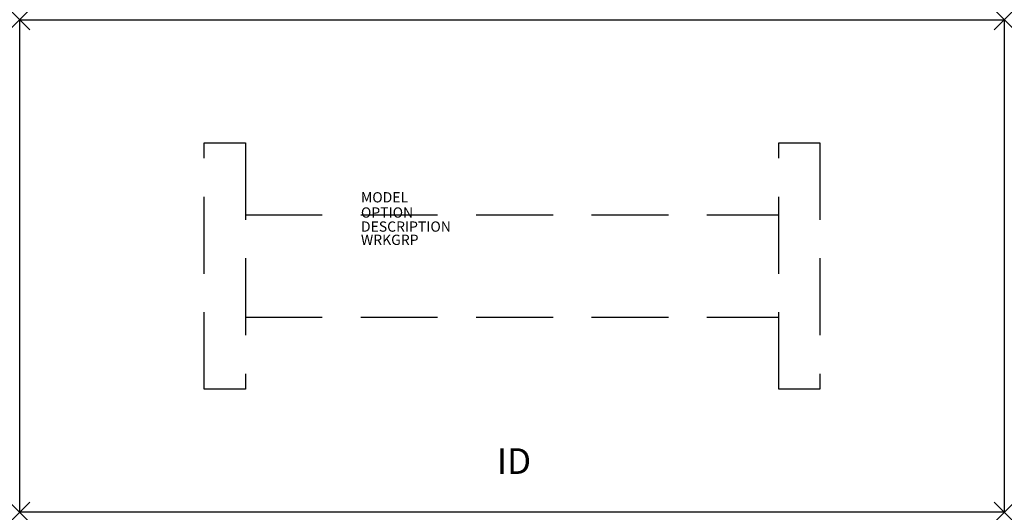
# Model space of a CAD drawing. Extents: x -48 to 48, y -24 to 24.
import ezdxf
from ezdxf.enums import TextEntityAlignment as Align

# ---------------------------------------------------------------- set-up
doc = ezdxf.new("R2010")
doc.units = 0
doc.header["$LTSCALE"] = 30
doc.header["$MEASUREMENT"] = 0
doc.header["$PDMODE"] = 3
doc.linetypes.add('HIDDEN', pattern=[0.375, 0.25, -0.125])
doc.layers.add('AFUTL-P', color=2, linetype='Continuous')
doc.layers.add('AFUTL-P-TN', color=7, linetype='Continuous')

msp = doc.modelspace()

# ---------------------------------------------------------------- linework, layer by layer
at = {"layer": 'AFUTL-P'}
for p, q in [((-48, 24), (48, 24)), ((-48, -24), (-48, 24)), ((48, 24), (48, -24)), ((-30, 12), (-26, 12)), ((26, 12), (30, 12)), ((-26, -12), (-30, -12)), ((30, -12), (26, -12)), ((48, -24), (-48, -24))]:
    msp.add_line(p, q, dxfattribs=at)
at = {"layer": 'AFUTL-P', "linetype": 'HIDDEN'}
for p, q in [((-30, -12), (-30, 12)), ((-26, 12), (-26, -12)), ((26, -12), (26, 12)), ((30, 12), (30, -12)), ((-26, 5), (26, 5)), ((-26, -5), (26, -5))]:
    msp.add_line(p, q, dxfattribs=at)
at = {"layer": 'AFUTL-P'}
for p in [(-48, 24), (48, 24), (-48, -24), (48, -24)]:
    msp.add_point(p, dxfattribs=at)

# ---------------------------------------------------------------- texts
at = {"layer": 'AFUTL-P', "color": 7, "flags": 9}
for tag, p, s in [('MODEL', (-14.727, 6.195), 'AMR4896P'), ('OPTION', (-14.727, 4.711), ''), ('DESCRIPTION', (-14.727, 3.343), 'AMADEUS RECTANGLE PANEL BASE,48X96'), ('WRKGRP', (-14.727, 2.051), '')]:
    msp.add_attdef(tag, p, s, height=1, dxfattribs=at)
at = {"layer": 'AFUTL-P-TN', "color": 7, "flags": 8}
msp.add_attdef('ID', text='AMR4896P', height=2.5, dxfattribs=at).set_placement((0.194, -19.337), align=Align.MIDDLE)

doc.saveas('drawing.dxf')
